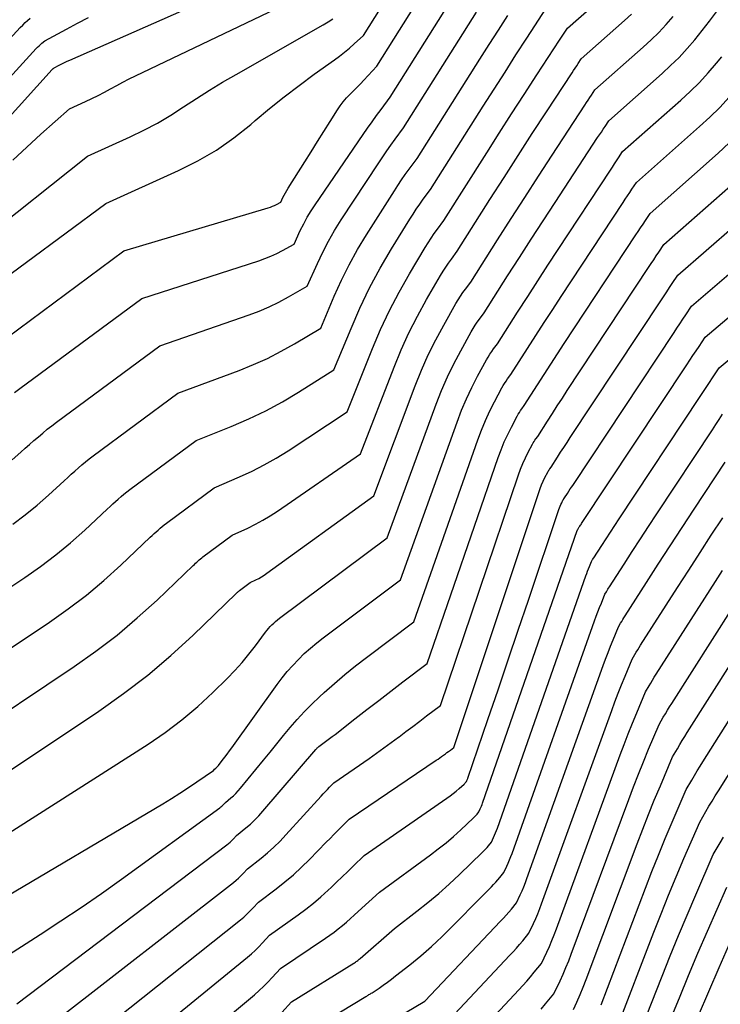
# Model space of a CAD drawing. Units: inches. Extents: x 2620160 to 2622581, y 1491083 to 1493913.
# Drawn here: x 2620495 to 2620575, y 1491789 to 1491902 of the extents above; entities that cross this region are included whole.
import ezdxf

# ---------------------------------------------------------------- set-up
doc = ezdxf.new("R2010")
doc.units = ezdxf.units.IN
doc.header["$MEASUREMENT"] = 0
doc.layers.add('Tile_2735_13_SW_contour_2ft', color=182, linetype='Continuous')

msp = doc.modelspace()

# ---------------------------------------------------------------- linework, layer by layer
at = {"layer": 'Tile_2735_13_SW_contour_2ft'}
for points in [[(2620486.46, 1491867.64, 8294), (2620504.74, 1491881.16, 8294), (2620513.13, 1491884.95, 8294), (2620515.34, 1491886.07, 8294), (2620517.48, 1491887.31, 8294), (2620519.5, 1491888.73, 8294), (2620521.44, 1491890.27, 8294), (2620521.95, 1491890.71, 8294), (2620523.6, 1491892.1, 8294), (2620525.28, 1491893.45, 8294), (2620527, 1491894.77, 8294), (2620528.74, 1491896.05, 8294), (2620531.07, 1491897.71, 8294), (2620531.65, 1491898.14, 8294), (2620532.23, 1491898.59, 8294), (2620532.79, 1491899.06, 8294), (2620533.33, 1491899.54, 8294), (2620534.41, 1491900.53, 8294), (2620546.26, 1491919.42, 8294)], [(2620490.66, 1491863.75, 8296), (2620506.82, 1491875.7, 8296), (2620523.45, 1491880.67, 8296), (2620523.7, 1491880.75, 8296), (2620523.95, 1491880.84, 8296), (2620524.19, 1491880.95, 8296), (2620524.42, 1491881.06, 8296), (2620524.89, 1491881.31, 8296), (2620525.15, 1491881.86, 8296), (2620525.29, 1491882.13, 8296), (2620525.43, 1491882.4, 8296), (2620525.58, 1491882.67, 8296), (2620525.74, 1491882.93, 8296), (2620527.65, 1491885.97, 8296), (2620528.38, 1491887.13, 8296), (2620529.11, 1491888.29, 8296), (2620529.84, 1491889.45, 8296), (2620530.57, 1491890.61, 8296), (2620531.42, 1491891.96, 8296), (2620531.75, 1491892.43, 8296), (2620532.09, 1491892.89, 8296), (2620532.46, 1491893.32, 8296), (2620532.85, 1491893.73, 8296), (2620533.26, 1491894.14, 8296), (2620533.66, 1491894.54, 8296), (2620534.06, 1491894.95, 8296), (2620534.45, 1491895.37, 8296), (2620535.95, 1491896.98, 8296), (2620546.65, 1491914.01, 8296)], [(2620483.38, 1491879.79, 8288), (2620498.57, 1491896.59, 8288), (2620498.61, 1491896.63, 8288), (2620498.65, 1491896.66, 8288), (2620498.69, 1491896.7, 8288), (2620498.73, 1491896.73, 8288), (2620498.81, 1491896.8, 8288), (2620499.4, 1491897.11, 8288), (2620499.69, 1491897.26, 8288), (2620499.99, 1491897.41, 8288), (2620500.29, 1491897.55, 8288), (2620500.59, 1491897.69, 8288), (2620527.37, 1491909.51, 8288)], [(2620494.23, 1491859.38, 8298), (2620494.86, 1491859.86, 8298), (2620508.9, 1491870.24, 8298), (2620522.35, 1491874.57, 8298), (2620523.06, 1491874.82, 8298), (2620523.76, 1491875.09, 8298), (2620524.43, 1491875.41, 8298), (2620525.1, 1491875.75, 8298), (2620526.42, 1491876.48, 8298), (2620527.14, 1491878.05, 8298), (2620527.53, 1491878.82, 8298), (2620527.93, 1491879.58, 8298), (2620528.38, 1491880.31, 8298), (2620528.84, 1491881.03, 8298), (2620534.39, 1491889.12, 8298), (2620534.89, 1491889.85, 8298), (2620535.4, 1491890.57, 8298), (2620535.92, 1491891.29, 8298), (2620536.44, 1491892.01, 8298), (2620537.5, 1491893.43, 8298), (2620547.04, 1491908.6, 8298)], [(2620487.33, 1491825.66, 8306), (2620498.27, 1491832.96, 8306), (2620500.42, 1491834.48, 8306), (2620502.52, 1491836.07, 8306), (2620504.53, 1491837.76, 8306), (2620506.49, 1491839.52, 8306), (2620509.87, 1491842.72, 8306), (2620510.09, 1491842.93, 8306), (2620510.32, 1491843.14, 8306), (2620510.55, 1491843.35, 8306), (2620510.77, 1491843.56, 8306), (2620511, 1491843.76, 8306), (2620511.24, 1491843.96, 8306), (2620511.48, 1491844.16, 8306), (2620511.72, 1491844.34, 8306), (2620517.22, 1491848.41, 8306), (2620520.15, 1491849.67, 8306), (2620521.59, 1491850.33, 8306), (2620523, 1491851.05, 8306), (2620524.38, 1491851.84, 8306), (2620525.73, 1491852.67, 8306), (2620532.55, 1491857.16, 8306), (2620535.45, 1491864.46, 8306), (2620536.39, 1491866.67, 8306), (2620537.4, 1491868.85, 8306), (2620538.52, 1491870.97, 8306), (2620539.7, 1491873.06, 8306), (2620541.52, 1491876.11, 8306), (2620541.85, 1491876.65, 8306), (2620542.2, 1491877.18, 8306), (2620542.55, 1491877.7, 8306), (2620542.92, 1491878.21, 8306), (2620543.67, 1491879.22, 8306), (2620548.6, 1491887, 8306), (2620550.03, 1491889.25, 8306), (2620551.46, 1491891.49, 8306), (2620552.91, 1491893.73, 8306), (2620554.36, 1491895.97, 8306), (2620556.97, 1491899.96, 8306), (2620557.12, 1491900.2, 8306), (2620557.28, 1491900.43, 8306), (2620557.43, 1491900.67, 8306), (2620557.59, 1491900.9, 8306), (2620557.9, 1491901.37, 8306), (2620562.32, 1491905.29, 8306)], [(2620494.04, 1491886.16, 8290), (2620495.64, 1491887.67, 8290), (2620497.28, 1491889.15, 8290), (2620500.58, 1491892.07, 8290), (2620502.42, 1491892.91, 8290), (2620503.15, 1491893.25, 8290), (2620503.88, 1491893.61, 8290), (2620504.59, 1491893.98, 8290), (2620505.3, 1491894.37, 8290), (2620506.01, 1491894.76, 8290), (2620506.72, 1491895.15, 8290), (2620507.44, 1491895.51, 8290), (2620508.16, 1491895.87, 8290), (2620528.57, 1491905.66, 8290)], [(2620486.31, 1491832.01, 8304), (2620495.43, 1491838.1, 8304), (2620497.23, 1491839.36, 8304), (2620498.99, 1491840.69, 8304), (2620500.68, 1491842.09, 8304), (2620502.32, 1491843.55, 8304), (2620504.92, 1491845.97, 8304), (2620505.24, 1491846.27, 8304), (2620505.55, 1491846.56, 8304), (2620505.87, 1491846.85, 8304), (2620506.18, 1491847.13, 8304), (2620506.5, 1491847.42, 8304), (2620506.83, 1491847.69, 8304), (2620507.16, 1491847.96, 8304), (2620507.5, 1491848.22, 8304), (2620515.14, 1491853.87, 8304), (2620519.2, 1491855.49, 8304), (2620521.2, 1491856.35, 8304), (2620523.16, 1491857.29, 8304), (2620525.08, 1491858.33, 8304), (2620526.95, 1491859.43, 8304), (2620531.02, 1491861.99, 8304), (2620532.98, 1491866.77, 8304), (2620534.01, 1491869.13, 8304), (2620535.12, 1491871.45, 8304), (2620536.35, 1491873.71, 8304), (2620537.64, 1491875.94, 8304), (2620539.75, 1491879.36, 8304), (2620540.12, 1491879.94, 8304), (2620540.5, 1491880.52, 8304), (2620540.9, 1491881.09, 8304), (2620541.3, 1491881.66, 8304), (2620542.13, 1491882.77, 8304), (2620548.21, 1491892.39, 8304), (2620549.45, 1491894.35, 8304), (2620550.71, 1491896.31, 8304), (2620551.97, 1491898.27, 8304), (2620553.23, 1491900.22, 8304), (2620555.5, 1491903.7, 8304)], [(2620482.22, 1491887.66, 8284), (2620494.91, 1491901.44, 8284), (2620495.18, 1491901.72, 8284), (2620495.46, 1491902, 8284), (2620495.75, 1491902.26, 8284), (2620496.04, 1491902.51, 8284)], [(2620482.8, 1491883.72, 8286), (2620496.75, 1491899.01, 8286), (2620496.9, 1491899.17, 8286), (2620497.06, 1491899.33, 8286), (2620497.22, 1491899.48, 8286), (2620497.39, 1491899.62, 8286), (2620497.73, 1491899.9, 8286), (2620500.24, 1491901.26, 8286), (2620501.5, 1491901.93, 8286), (2620502.77, 1491902.58, 8286)], [(2620488.36, 1491819.32, 8308), (2620501.11, 1491827.83, 8308), (2620503.61, 1491829.6, 8308), (2620506.05, 1491831.45, 8308), (2620508.38, 1491833.43, 8308), (2620510.65, 1491835.48, 8308), (2620514.81, 1491839.47, 8308), (2620514.95, 1491839.6, 8308), (2620515.08, 1491839.73, 8308), (2620515.22, 1491839.86, 8308), (2620515.36, 1491839.99, 8308), (2620515.5, 1491840.11, 8308), (2620515.64, 1491840.23, 8308), (2620515.79, 1491840.35, 8308), (2620515.94, 1491840.47, 8308), (2620519.3, 1491842.96, 8308), (2620521.09, 1491843.79, 8308), (2620521.98, 1491844.22, 8308), (2620522.84, 1491844.68, 8308), (2620523.68, 1491845.19, 8308), (2620524.51, 1491845.73, 8308), (2620534.08, 1491852.33, 8308), (2620537.93, 1491862.3, 8308), (2620538.76, 1491864.3, 8308), (2620539.65, 1491866.27, 8308), (2620540.63, 1491868.2, 8308), (2620541.68, 1491870.1, 8308), (2620543.29, 1491872.87, 8308), (2620543.59, 1491873.36, 8308), (2620543.89, 1491873.83, 8308), (2620544.21, 1491874.3, 8308), (2620544.54, 1491874.76, 8308), (2620545.21, 1491875.67, 8308), (2620548.98, 1491881.62, 8308), (2620550.6, 1491884.15, 8308), (2620552.22, 1491886.68, 8308), (2620553.85, 1491889.21, 8308), (2620555.49, 1491891.73, 8308), (2620558.44, 1491896.23, 8308), (2620558.61, 1491896.5, 8308), (2620558.78, 1491896.76, 8308), (2620558.96, 1491897.02, 8308), (2620559.13, 1491897.28, 8308), (2620559.48, 1491897.81, 8308), (2620564.47, 1491902.23, 8308), (2620565.28, 1491902.99, 8308)], [(2620489.38, 1491812.98, 8310), (2620503.94, 1491822.7, 8310), (2620506.8, 1491824.72, 8310), (2620509.57, 1491826.83, 8310), (2620512.23, 1491829.1, 8310), (2620514.81, 1491831.45, 8310), (2620519.74, 1491836.23, 8310), (2620519.79, 1491836.27, 8310), (2620519.84, 1491836.32, 8310), (2620519.89, 1491836.37, 8310), (2620519.94, 1491836.41, 8310), (2620519.99, 1491836.46, 8310), (2620520.05, 1491836.5, 8310), (2620520.1, 1491836.55, 8310), (2620520.15, 1491836.59, 8310), (2620521.38, 1491837.5, 8310), (2620522.04, 1491837.82, 8310), (2620522.36, 1491837.99, 8310), (2620522.68, 1491838.18, 8310), (2620522.98, 1491838.37, 8310), (2620523.29, 1491838.58, 8310), (2620535.61, 1491847.49, 8310), (2620540.38, 1491860.17, 8310), (2620541.1, 1491861.96, 8310), (2620541.87, 1491863.72, 8310), (2620542.73, 1491865.45, 8310), (2620543.65, 1491867.14, 8310), (2620545.06, 1491869.63, 8310), (2620545.32, 1491870.06, 8310), (2620545.59, 1491870.49, 8310), (2620545.87, 1491870.9, 8310), (2620546.16, 1491871.31, 8310), (2620546.76, 1491872.12, 8310), (2620549.86, 1491877, 8310), (2620551.41, 1491879.44, 8310), (2620552.98, 1491881.87, 8310), (2620554.55, 1491884.3, 8310), (2620556.13, 1491886.72, 8310), (2620559.91, 1491892.49, 8310), (2620560.1, 1491892.78, 8310), (2620560.29, 1491893.08, 8310), (2620560.49, 1491893.37, 8310), (2620560.68, 1491893.66, 8310), (2620561.07, 1491894.25, 8310), (2620566.63, 1491899.18, 8310), (2620567.53, 1491900.02, 8310), (2620568.41, 1491900.88, 8310), (2620569.25, 1491901.78, 8310), (2620570.06, 1491902.71, 8310)], [(2620490.36, 1491876.86, 8292), (2620502.66, 1491886.62, 8292), (2620507.55, 1491888.83, 8292), (2620509.14, 1491889.6, 8292), (2620510.71, 1491890.43, 8292), (2620512.22, 1491891.33, 8292), (2620513.71, 1491892.29, 8292), (2620515.19, 1491893.27, 8292), (2620516.69, 1491894.23, 8292), (2620518.2, 1491895.15, 8292), (2620519.74, 1491896.04, 8292), (2620529.79, 1491901.74, 8292), (2620530.34, 1491902.08, 8292), (2620530.88, 1491902.43, 8292)], [(2620490.4, 1491806.63, 8312), (2620509.63, 1491818.89, 8312), (2620511.6, 1491820.25, 8312), (2620513.52, 1491821.68, 8312), (2620515.34, 1491823.22, 8312), (2620517.09, 1491824.85, 8312), (2620518.74, 1491826.47, 8312), (2620519.6, 1491827.37, 8312), (2620520.44, 1491828.29, 8312), (2620521.23, 1491829.25, 8312), (2620522, 1491830.23, 8312), (2620523.14, 1491831.78, 8312), (2620523.32, 1491832.01, 8312), (2620523.5, 1491832.23, 8312), (2620523.69, 1491832.44, 8312), (2620523.88, 1491832.65, 8312), (2620524.08, 1491832.85, 8312), (2620524.29, 1491833.04, 8312), (2620524.51, 1491833.22, 8312), (2620524.73, 1491833.4, 8312), (2620537.14, 1491842.66, 8312), (2620542.79, 1491858.07, 8312), (2620543.41, 1491859.64, 8312), (2620544.08, 1491861.19, 8312), (2620544.82, 1491862.71, 8312), (2620545.61, 1491864.2, 8312), (2620546.83, 1491866.39, 8312), (2620547.05, 1491866.77, 8312), (2620547.28, 1491867.14, 8312), (2620547.52, 1491867.5, 8312), (2620547.78, 1491867.86, 8312), (2620548.3, 1491868.56, 8312), (2620551.01, 1491872.82, 8312), (2620552.37, 1491874.94, 8312), (2620553.73, 1491877.06, 8312), (2620555.1, 1491879.18, 8312), (2620556.48, 1491881.29, 8312), (2620561.37, 1491888.75, 8312), (2620561.59, 1491889.07, 8312), (2620561.8, 1491889.4, 8312), (2620562.01, 1491889.72, 8312), (2620562.23, 1491890.04, 8312), (2620562.66, 1491890.69, 8312), (2620568.79, 1491896.12, 8312), (2620569.78, 1491897.05, 8312), (2620570.75, 1491898, 8312), (2620571.67, 1491899, 8312), (2620572.56, 1491900.02, 8312), (2620573.42, 1491901.08, 8312), (2620574.25, 1491902.15, 8312), (2620575.06, 1491903.25, 8312)], [(2620493.98, 1491851.63, 8300), (2620494.97, 1491852.52, 8300), (2620495.48, 1491852.97, 8300), (2620495.98, 1491853.41, 8300), (2620496.48, 1491853.86, 8300), (2620496.99, 1491854.3, 8300), (2620497.5, 1491854.73, 8300), (2620498.01, 1491855.16, 8300), (2620498.54, 1491855.57, 8300), (2620499.08, 1491855.98, 8300), (2620510.98, 1491864.79, 8300), (2620521.24, 1491868.34, 8300), (2620522.41, 1491868.78, 8300), (2620523.56, 1491869.26, 8300), (2620524.68, 1491869.81, 8300), (2620525.78, 1491870.4, 8300), (2620527.95, 1491871.65, 8300), (2620529.11, 1491874.26, 8300), (2620529.72, 1491875.55, 8300), (2620530.37, 1491876.82, 8300), (2620531.08, 1491878.05, 8300), (2620531.84, 1491879.27, 8300), (2620536.18, 1491885.86, 8300), (2620536.64, 1491886.55, 8300), (2620537.1, 1491887.22, 8300), (2620537.58, 1491887.89, 8300), (2620538.06, 1491888.56, 8300), (2620539.04, 1491889.88, 8300), (2620547.43, 1491903.19, 8300)], [(2620494.05, 1491844.25, 8302), (2620495.46, 1491845.3, 8302), (2620496.83, 1491846.43, 8302), (2620498.16, 1491847.59, 8302), (2620499.96, 1491849.24, 8302), (2620500.36, 1491849.61, 8302), (2620500.77, 1491849.98, 8302), (2620501.18, 1491850.35, 8302), (2620501.59, 1491850.71, 8302), (2620502, 1491851.07, 8302), (2620502.42, 1491851.43, 8302), (2620502.85, 1491851.77, 8302), (2620503.29, 1491852.1, 8302), (2620513.06, 1491859.33, 8302), (2620520.12, 1491861.95, 8302), (2620521.76, 1491862.61, 8302), (2620523.36, 1491863.33, 8302), (2620524.93, 1491864.14, 8302), (2620526.46, 1491865, 8302), (2620529.49, 1491866.82, 8302), (2620531.06, 1491870.5, 8302), (2620531.88, 1491872.32, 8302), (2620532.77, 1491874.11, 8302), (2620533.74, 1491875.86, 8302), (2620534.76, 1491877.57, 8302), (2620537.97, 1491882.61, 8302), (2620538.38, 1491883.25, 8302), (2620538.8, 1491883.88, 8302), (2620539.23, 1491884.5, 8302), (2620539.68, 1491885.11, 8302), (2620540.58, 1491886.33, 8302), (2620547.82, 1491897.79, 8302), (2620548.88, 1491899.47, 8302), (2620549.95, 1491901.14, 8302), (2620551.02, 1491902.8, 8302)], [(2620491.43, 1491800.29, 8314), (2620511.3, 1491812.04, 8314), (2620512.3, 1491812.65, 8314), (2620513.29, 1491813.27, 8314), (2620514.27, 1491813.91, 8314), (2620515.24, 1491814.57, 8314), (2620517.14, 1491815.88, 8314), (2620517.16, 1491815.9, 8314), (2620517.17, 1491815.91, 8314), (2620517.28, 1491816.02, 8314), (2620517.43, 1491816.15, 8314), (2620517.51, 1491816.22, 8314), (2620517.58, 1491816.29, 8314), (2620517.65, 1491816.36, 8314), (2620517.71, 1491816.44, 8314), (2620518.16, 1491817.01, 8314), (2620518.44, 1491817.38, 8314), (2620518.72, 1491817.74, 8314), (2620519, 1491818.12, 8314), (2620519.27, 1491818.49, 8314), (2620524.48, 1491825.76, 8314), (2620525.05, 1491826.52, 8314), (2620525.64, 1491827.26, 8314), (2620526.27, 1491827.97, 8314), (2620526.92, 1491828.66, 8314), (2620527.6, 1491829.32, 8314), (2620528.31, 1491829.96, 8314), (2620529.03, 1491830.56, 8314), (2620529.78, 1491831.15, 8314), (2620538.67, 1491837.83, 8314), (2620545.19, 1491856, 8314), (2620545.71, 1491857.35, 8314), (2620546.27, 1491858.68, 8314), (2620546.9, 1491859.98, 8314), (2620547.56, 1491861.27, 8314), (2620548.59, 1491863.15, 8314), (2620548.78, 1491863.48, 8314), (2620548.97, 1491863.8, 8314), (2620549.18, 1491864.11, 8314), (2620549.4, 1491864.41, 8314), (2620549.84, 1491865.01, 8314), (2620552.15, 1491868.64, 8314), (2620553.32, 1491870.45, 8314), (2620554.48, 1491872.26, 8314), (2620555.65, 1491874.06, 8314), (2620556.83, 1491875.86, 8314), (2620562.84, 1491885.01, 8314), (2620563.07, 1491885.37, 8314), (2620563.31, 1491885.72, 8314), (2620563.54, 1491886.08, 8314), (2620563.78, 1491886.43, 8314), (2620564.25, 1491887.14, 8314), (2620570.94, 1491893.07, 8314), (2620572.03, 1491894.08, 8314), (2620573.09, 1491895.12, 8314), (2620574.1, 1491896.21, 8314), (2620575.07, 1491897.33, 8314), (2620575.66, 1491898.04, 8314)], [(2620492.45, 1491793.95, 8316), (2620497.21, 1491796.99, 8316), (2620499.58, 1491798.53, 8316), (2620501.93, 1491800.1, 8316), (2620504.25, 1491801.71, 8316), (2620506.55, 1491803.35, 8316), (2620517.89, 1491811.58, 8316), (2620518.01, 1491811.67, 8316), (2620518.12, 1491811.77, 8316), (2620518.23, 1491811.87, 8316), (2620518.34, 1491811.97, 8316), (2620518.54, 1491812.19, 8316), (2620519.15, 1491812.7, 8316), (2620519.45, 1491812.96, 8316), (2620519.73, 1491813.23, 8316), (2620520, 1491813.52, 8316), (2620520.26, 1491813.82, 8316), (2620522.9, 1491817.05, 8316), (2620523.67, 1491817.99, 8316), (2620524.44, 1491818.94, 8316), (2620525.22, 1491819.88, 8316), (2620525.99, 1491820.82, 8316), (2620526.79, 1491821.75, 8316), (2620527.61, 1491822.65, 8316), (2620528.47, 1491823.51, 8316), (2620529.35, 1491824.35, 8316), (2620529.89, 1491824.84, 8316), (2620531.07, 1491825.89, 8316), (2620532.27, 1491826.91, 8316), (2620533.5, 1491827.91, 8316), (2620534.75, 1491828.88, 8316), (2620540.21, 1491833, 8316), (2620547.57, 1491853.94, 8316), (2620547.99, 1491855.07, 8316), (2620548.45, 1491856.18, 8316), (2620548.96, 1491857.27, 8316), (2620549.51, 1491858.34, 8316), (2620550.35, 1491859.92, 8316), (2620550.51, 1491860.19, 8316), (2620550.66, 1491860.45, 8316), (2620550.83, 1491860.71, 8316), (2620551.01, 1491860.96, 8316), (2620551.38, 1491861.46, 8316), (2620553.3, 1491864.46, 8316), (2620554.26, 1491865.97, 8316), (2620555.23, 1491867.46, 8316), (2620556.21, 1491868.96, 8316), (2620557.18, 1491870.45, 8316), (2620564.31, 1491881.28, 8316), (2620564.56, 1491881.66, 8316), (2620564.81, 1491882.04, 8316), (2620565.07, 1491882.43, 8316), (2620565.32, 1491882.81, 8316), (2620565.83, 1491883.58, 8316), (2620573.1, 1491890.02, 8316), (2620574.28, 1491891.11, 8316), (2620575.43, 1491892.24, 8316), (2620576.52, 1491893.42, 8316)], [(2620494.52, 1491788.97, 8318), (2620518.68, 1491807.29, 8318), (2620518.88, 1491807.45, 8318), (2620519.08, 1491807.62, 8318), (2620519.27, 1491807.8, 8318), (2620519.45, 1491807.99, 8318), (2620519.81, 1491808.37, 8318), (2620520.88, 1491809.25, 8318), (2620521.4, 1491809.7, 8318), (2620521.9, 1491810.17, 8318), (2620522.38, 1491810.66, 8318), (2620522.84, 1491811.17, 8318), (2620528.94, 1491818.28, 8318), (2620528.99, 1491818.34, 8318), (2620529.05, 1491818.4, 8318), (2620529.1, 1491818.46, 8318), (2620529.16, 1491818.51, 8318), (2620529.27, 1491818.63, 8318), (2620529.9, 1491819.09, 8318), (2620530.21, 1491819.32, 8318), (2620530.52, 1491819.55, 8318), (2620530.83, 1491819.78, 8318), (2620531.14, 1491820.02, 8318), (2620533.42, 1491821.8, 8318), (2620534.8, 1491822.87, 8318), (2620536.18, 1491823.93, 8318), (2620537.57, 1491825, 8318), (2620538.96, 1491826.06, 8318), (2620541.74, 1491828.17, 8318), (2620549.93, 1491851.91, 8318), (2620550.26, 1491852.81, 8318), (2620550.62, 1491853.7, 8318), (2620551.02, 1491854.56, 8318), (2620551.45, 1491855.42, 8318), (2620552.11, 1491856.68, 8318), (2620552.23, 1491856.89, 8318), (2620552.36, 1491857.11, 8318), (2620552.49, 1491857.31, 8318), (2620552.64, 1491857.51, 8318), (2620552.93, 1491857.91, 8318), (2620554.45, 1491860.29, 8318), (2620555.22, 1491861.48, 8318), (2620555.98, 1491862.67, 8318), (2620556.76, 1491863.85, 8318), (2620557.53, 1491865.03, 8318), (2620565.78, 1491877.54, 8318), (2620566.05, 1491877.95, 8318), (2620566.32, 1491878.37, 8318), (2620566.6, 1491878.78, 8318), (2620566.87, 1491879.19, 8318), (2620567.42, 1491880.02, 8318), (2620575.26, 1491886.96, 8318), (2620576.53, 1491888.14, 8318)], [(2620498.62, 1491786.77, 8320), (2620519.47, 1491802.98, 8320), (2620519.76, 1491803.22, 8320), (2620520.04, 1491803.47, 8320), (2620520.31, 1491803.72, 8320), (2620520.57, 1491803.99, 8320), (2620521.08, 1491804.54, 8320), (2620522.62, 1491805.76, 8320), (2620523.38, 1491806.39, 8320), (2620524.11, 1491807.04, 8320), (2620524.81, 1491807.73, 8320), (2620525.49, 1491808.44, 8320), (2620529.55, 1491812.91, 8320), (2620529.79, 1491813.17, 8320), (2620530.03, 1491813.43, 8320), (2620530.27, 1491813.68, 8320), (2620530.52, 1491813.94, 8320), (2620531.01, 1491814.44, 8320), (2620535.07, 1491817.26, 8320), (2620535.92, 1491817.86, 8320), (2620536.76, 1491818.46, 8320), (2620537.6, 1491819.07, 8320), (2620538.44, 1491819.69, 8320), (2620538.51, 1491819.74, 8320), (2620539.31, 1491820.34, 8320), (2620540.1, 1491820.94, 8320), (2620540.89, 1491821.54, 8320), (2620541.69, 1491822.14, 8320), (2620543.27, 1491823.34, 8320), (2620552.27, 1491849.9, 8320), (2620552.51, 1491850.56, 8320), (2620552.78, 1491851.22, 8320), (2620553.07, 1491851.87, 8320), (2620553.38, 1491852.51, 8320), (2620553.87, 1491853.45, 8320), (2620553.96, 1491853.6, 8320), (2620554.05, 1491853.76, 8320), (2620554.15, 1491853.91, 8320), (2620554.25, 1491854.06, 8320), (2620554.47, 1491854.35, 8320), (2620555.6, 1491856.11, 8320), (2620556.17, 1491856.99, 8320), (2620556.73, 1491857.87, 8320), (2620557.31, 1491858.75, 8320), (2620557.88, 1491859.62, 8320), (2620567.24, 1491873.8, 8320), (2620567.54, 1491874.24, 8320), (2620567.83, 1491874.68, 8320), (2620568.13, 1491875.13, 8320), (2620568.42, 1491875.57, 8320), (2620569.01, 1491876.46, 8320), (2620577.63, 1491884.06, 8320)], [(2620502.66, 1491784.64, 8322), (2620520.26, 1491798.68, 8322), (2620520.63, 1491798.99, 8322), (2620521, 1491799.31, 8322), (2620521.34, 1491799.65, 8322), (2620521.68, 1491800, 8322), (2620522.34, 1491800.71, 8322), (2620524.38, 1491802.25, 8322), (2620525.38, 1491803.04, 8322), (2620526.35, 1491803.86, 8322), (2620527.29, 1491804.73, 8322), (2620528.2, 1491805.62, 8322), (2620530.13, 1491807.61, 8322), (2620530.57, 1491808.05, 8322), (2620531, 1491808.49, 8322), (2620531.44, 1491808.93, 8322), (2620531.88, 1491809.37, 8322), (2620532.76, 1491810.25, 8322), (2620542.79, 1491817.04, 8322), (2620543, 1491817.18, 8322), (2620543.21, 1491817.33, 8322), (2620543.41, 1491817.47, 8322), (2620543.62, 1491817.62, 8322), (2620543.64, 1491817.64, 8322), (2620543.84, 1491817.78, 8322), (2620544.03, 1491817.93, 8322), (2620544.22, 1491818.07, 8322), (2620544.42, 1491818.22, 8322), (2620544.8, 1491818.51, 8322), (2620554.59, 1491847.9, 8322), (2620554.75, 1491848.33, 8322), (2620554.92, 1491848.76, 8322), (2620555.11, 1491849.18, 8322), (2620555.31, 1491849.6, 8322), (2620555.63, 1491850.21, 8322), (2620555.68, 1491850.32, 8322), (2620555.74, 1491850.42, 8322), (2620555.8, 1491850.52, 8322), (2620555.87, 1491850.61, 8322), (2620556.01, 1491850.8, 8322), (2620556.74, 1491851.94, 8322), (2620557.11, 1491852.51, 8322), (2620557.48, 1491853.08, 8322), (2620557.86, 1491853.65, 8322), (2620558.23, 1491854.22, 8322), (2620568.71, 1491870.06, 8322), (2620569.02, 1491870.53, 8322), (2620569.34, 1491871, 8322), (2620569.65, 1491871.48, 8322), (2620569.97, 1491871.95, 8322), (2620570.6, 1491872.9, 8322), (2620580.41, 1491881.43, 8322)], [(2620506.64, 1491782.58, 8324), (2620521.06, 1491794.36, 8324), (2620521.51, 1491794.75, 8324), (2620521.96, 1491795.15, 8324), (2620522.38, 1491795.57, 8324), (2620522.8, 1491796.01, 8324), (2620523.61, 1491796.89, 8324), (2620526.9, 1491799.24, 8324), (2620527.79, 1491799.91, 8324), (2620528.67, 1491800.6, 8324), (2620529.51, 1491801.33, 8324), (2620530.34, 1491802.08, 8324), (2620530.68, 1491802.4, 8324), (2620531.32, 1491803.01, 8324), (2620531.96, 1491803.61, 8324), (2620532.6, 1491804.22, 8324), (2620533.23, 1491804.84, 8324), (2620534.5, 1491806.06, 8324), (2620544.02, 1491812.67, 8324), (2620544.39, 1491812.93, 8324), (2620544.74, 1491813.2, 8324), (2620545.09, 1491813.49, 8324), (2620545.43, 1491813.78, 8324), (2620546, 1491814.29, 8324), (2620546.05, 1491814.34, 8324), (2620546.09, 1491814.38, 8324), (2620546.14, 1491814.43, 8324), (2620546.18, 1491814.49, 8324), (2620546.27, 1491814.59, 8324), (2620546.33, 1491814.72, 8324), (2620546.36, 1491814.79, 8324), (2620546.39, 1491814.86, 8324), (2620546.42, 1491814.93, 8324), (2620546.44, 1491814.99, 8324), (2620548.74, 1491821.73, 8324), (2620549.91, 1491825.16, 8324), (2620551.08, 1491828.6, 8324), (2620552.24, 1491832.04, 8324), (2620553.4, 1491835.48, 8324), (2620556.91, 1491845.91, 8324), (2620556.98, 1491846.11, 8324), (2620557.06, 1491846.31, 8324), (2620557.14, 1491846.5, 8324), (2620557.24, 1491846.7, 8324), (2620557.38, 1491846.98, 8324), (2620557.41, 1491847.02, 8324), (2620557.43, 1491847.07, 8324), (2620557.46, 1491847.12, 8324), (2620557.49, 1491847.16, 8324), (2620557.56, 1491847.25, 8324), (2620557.9, 1491847.77, 8324), (2620558.06, 1491848.03, 8324), (2620558.23, 1491848.29, 8324), (2620558.4, 1491848.55, 8324), (2620558.58, 1491848.81, 8324), (2620570.18, 1491866.32, 8324), (2620570.51, 1491866.82, 8324), (2620570.85, 1491867.32, 8324), (2620571.18, 1491867.83, 8324), (2620571.52, 1491868.33, 8324), (2620572.19, 1491869.34, 8324), (2620583.2, 1491878.79, 8324)], [(2620510.56, 1491780.59, 8326), (2620521.86, 1491790.04, 8326), (2620522.39, 1491790.51, 8326), (2620522.92, 1491790.99, 8326), (2620523.42, 1491791.49, 8326), (2620523.91, 1491792.01, 8326), (2620524.87, 1491793.06, 8326), (2620530.06, 1491796.54, 8326), (2620530.56, 1491796.88, 8326), (2620531.05, 1491797.24, 8326), (2620531.52, 1491797.61, 8326), (2620531.99, 1491798, 8326), (2620532.45, 1491798.4, 8326), (2620532.91, 1491798.8, 8326), (2620533.36, 1491799.2, 8326), (2620533.81, 1491799.61, 8326), (2620536.25, 1491801.86, 8326), (2620542.13, 1491806.15, 8326), (2620543.03, 1491806.84, 8326), (2620543.92, 1491807.54, 8326), (2620544.78, 1491808.28, 8326), (2620545.62, 1491809.04, 8326), (2620547.04, 1491810.36, 8326), (2620547.16, 1491810.47, 8326), (2620547.28, 1491810.59, 8326), (2620547.39, 1491810.72, 8326), (2620547.5, 1491810.84, 8326), (2620547.71, 1491811.1, 8326), (2620547.86, 1491811.43, 8326), (2620547.94, 1491811.6, 8326), (2620548.01, 1491811.76, 8326), (2620548.07, 1491811.93, 8326), (2620548.13, 1491812.11, 8326), (2620559.03, 1491843.49, 8326), (2620559.04, 1491843.51, 8326), (2620559.04, 1491843.53, 8326), (2620559.05, 1491843.55, 8326), (2620559.06, 1491843.56, 8326), (2620559.1, 1491843.67, 8326), (2620559.13, 1491843.71, 8326), (2620559.26, 1491843.91, 8326), (2620559.32, 1491844.01, 8326), (2620559.39, 1491844.11, 8326), (2620559.46, 1491844.21, 8326), (2620559.52, 1491844.31, 8326), (2620571.65, 1491862.58, 8326), (2620572, 1491863.12, 8326), (2620572.35, 1491863.65, 8326), (2620572.71, 1491864.18, 8326), (2620573.06, 1491864.71, 8326), (2620573.77, 1491865.78, 8326), (2620586, 1491876.12, 8326)], [(2620525.03, 1491788, 8328), (2620526.14, 1491789.23, 8328), (2620533.3, 1491793.67, 8328), (2620533.4, 1491793.73, 8328), (2620533.49, 1491793.79, 8328), (2620533.58, 1491793.85, 8328), (2620533.67, 1491793.92, 8328), (2620533.76, 1491793.99, 8328), (2620533.85, 1491794.05, 8328), (2620533.93, 1491794.13, 8328), (2620534.02, 1491794.2, 8328), (2620537.99, 1491797.67, 8328), (2620540.57, 1491799.65, 8328), (2620541.84, 1491800.66, 8328), (2620543.08, 1491801.7, 8328), (2620544.29, 1491802.78, 8328), (2620545.48, 1491803.89, 8328), (2620548.09, 1491806.42, 8328), (2620548.28, 1491806.61, 8328), (2620548.46, 1491806.8, 8328), (2620548.64, 1491807, 8328), (2620548.81, 1491807.2, 8328), (2620549.15, 1491807.61, 8328), (2620549.39, 1491808.14, 8328), (2620549.51, 1491808.4, 8328), (2620549.62, 1491808.67, 8328), (2620549.73, 1491808.94, 8328), (2620549.83, 1491809.21, 8328), (2620560.02, 1491838.27, 8328), (2620560.12, 1491838.55, 8328), (2620560.22, 1491838.83, 8328), (2620560.33, 1491839.1, 8328), (2620560.44, 1491839.37, 8328), (2620560.66, 1491839.92, 8328), (2620560.75, 1491840.07, 8328), (2620560.79, 1491840.15, 8328), (2620560.84, 1491840.22, 8328), (2620560.89, 1491840.3, 8328), (2620560.93, 1491840.37, 8328), (2620561.84, 1491841.77, 8328), (2620562.34, 1491842.55, 8328), (2620562.84, 1491843.32, 8328), (2620563.35, 1491844.09, 8328), (2620563.86, 1491844.86, 8328), (2620573.11, 1491858.84, 8328), (2620573.49, 1491859.41, 8328), (2620573.86, 1491859.97, 8328), (2620574.24, 1491860.54, 8328), (2620574.61, 1491861.1, 8328), (2620575.36, 1491862.23, 8328), (2620588.82, 1491873.45, 8328)], [(2620527.41, 1491785.41, 8330), (2620534.7, 1491789.84, 8330), (2620534.79, 1491789.89, 8330), (2620534.88, 1491789.94, 8330), (2620534.97, 1491789.99, 8330), (2620535.05, 1491790.05, 8330), (2620535.14, 1491790.1, 8330), (2620535.23, 1491790.15, 8330), (2620535.31, 1491790.21, 8330), (2620535.4, 1491790.27, 8330), (2620536.21, 1491790.81, 8330), (2620536.7, 1491791.14, 8330), (2620537.18, 1491791.48, 8330), (2620537.66, 1491791.83, 8330), (2620538.12, 1491792.2, 8330), (2620539.74, 1491793.48, 8330), (2620541.02, 1491794.52, 8330), (2620541.64, 1491795.04, 8330), (2620542.26, 1491795.58, 8330), (2620542.86, 1491796.15, 8330), (2620543.45, 1491796.72, 8330), (2620549.15, 1491802.47, 8330), (2620549.4, 1491802.74, 8330), (2620549.65, 1491803, 8330), (2620549.89, 1491803.27, 8330), (2620550.12, 1491803.55, 8330), (2620550.59, 1491804.11, 8330), (2620550.93, 1491804.84, 8330), (2620551.09, 1491805.2, 8330), (2620551.24, 1491805.57, 8330), (2620551.39, 1491805.95, 8330), (2620551.53, 1491806.32, 8330), (2620561.01, 1491833.1, 8330), (2620561.2, 1491833.62, 8330), (2620561.39, 1491834.13, 8330), (2620561.59, 1491834.64, 8330), (2620561.8, 1491835.15, 8330), (2620562.22, 1491836.17, 8330), (2620562.39, 1491836.45, 8330), (2620562.47, 1491836.59, 8330), (2620562.56, 1491836.74, 8330), (2620562.64, 1491836.88, 8330), (2620562.73, 1491837.01, 8330), (2620564.42, 1491839.64, 8330), (2620565.35, 1491841.08, 8330), (2620566.29, 1491842.53, 8330), (2620567.24, 1491843.97, 8330), (2620568.18, 1491845.41, 8330), (2620574.58, 1491855.1, 8330), (2620574.98, 1491855.7, 8330), (2620575.37, 1491856.29, 8330), (2620575.76, 1491856.89, 8330)], [(2620537.15, 1491786.72, 8332), (2620541.47, 1491789.3, 8332), (2620550.21, 1491798.52, 8332), (2620550.52, 1491798.86, 8332), (2620550.83, 1491799.21, 8332), (2620551.14, 1491799.55, 8332), (2620551.44, 1491799.91, 8332), (2620552.03, 1491800.62, 8332), (2620552.46, 1491801.54, 8332), (2620552.67, 1491802.01, 8332), (2620552.86, 1491802.47, 8332), (2620553.05, 1491802.95, 8332), (2620553.23, 1491803.42, 8332), (2620562.01, 1491827.94, 8332), (2620562.28, 1491828.69, 8332), (2620562.57, 1491829.44, 8332), (2620562.86, 1491830.19, 8332), (2620563.16, 1491830.93, 8332), (2620563.78, 1491832.42, 8332), (2620564.02, 1491832.84, 8332), (2620564.15, 1491833.04, 8332), (2620564.27, 1491833.25, 8332), (2620564.4, 1491833.45, 8332), (2620564.53, 1491833.66, 8332), (2620566.99, 1491837.5, 8332), (2620568.36, 1491839.62, 8332), (2620569.73, 1491841.74, 8332), (2620571.11, 1491843.85, 8332), (2620572.5, 1491845.97, 8332), (2620576.05, 1491851.36, 8332)], [(2620543.15, 1491785.94, 8334), (2620551.26, 1491794.58, 8334), (2620551.64, 1491794.99, 8334), (2620552.02, 1491795.41, 8334), (2620552.39, 1491795.83, 8334), (2620552.75, 1491796.26, 8334), (2620553.47, 1491797.13, 8334), (2620553.99, 1491798.25, 8334), (2620554.24, 1491798.81, 8334), (2620554.49, 1491799.37, 8334), (2620554.71, 1491799.95, 8334), (2620554.93, 1491800.52, 8334), (2620562.99, 1491822.78, 8334), (2620563.36, 1491823.78, 8334), (2620563.74, 1491824.76, 8334), (2620564.13, 1491825.74, 8334), (2620564.53, 1491826.72, 8334), (2620565.34, 1491828.67, 8334), (2620565.66, 1491829.22, 8334), (2620565.82, 1491829.49, 8334), (2620565.99, 1491829.76, 8334), (2620566.15, 1491830.03, 8334), (2620566.32, 1491830.3, 8334), (2620570.58, 1491836.95, 8334), (2620571.87, 1491838.95, 8334), (2620573.16, 1491840.96, 8334), (2620574.46, 1491842.96, 8334), (2620575.77, 1491844.95, 8334)], [(2620544.82, 1491782.57, 8336), (2620552.32, 1491790.62, 8336), (2620552.77, 1491791.11, 8336), (2620553.21, 1491791.61, 8336), (2620553.64, 1491792.11, 8336), (2620554.07, 1491792.62, 8336), (2620554.91, 1491793.64, 8336), (2620555.52, 1491794.95, 8336), (2620555.82, 1491795.61, 8336), (2620556.11, 1491796.27, 8336), (2620556.38, 1491796.94, 8336), (2620556.64, 1491797.62, 8336), (2620563.97, 1491817.65, 8336), (2620564.43, 1491818.87, 8336), (2620564.9, 1491820.09, 8336), (2620565.39, 1491821.31, 8336), (2620565.89, 1491822.52, 8336), (2620566.9, 1491824.93, 8336), (2620567.3, 1491825.61, 8336), (2620567.5, 1491825.94, 8336), (2620567.7, 1491826.28, 8336), (2620567.9, 1491826.61, 8336), (2620568.11, 1491826.94, 8336), (2620574.94, 1491837.63, 8336), (2620575.75, 1491838.9, 8336)], [(2620554.89, 1491788.39, 8338), (2620555.38, 1491788.97, 8338), (2620556.35, 1491790.15, 8338), (2620557.06, 1491791.65, 8338), (2620557.4, 1491792.41, 8338), (2620557.73, 1491793.17, 8338), (2620558.05, 1491793.93, 8338), (2620558.34, 1491794.71, 8338), (2620564.95, 1491812.53, 8338), (2620565.5, 1491813.99, 8338), (2620566.06, 1491815.44, 8338), (2620566.65, 1491816.88, 8338), (2620567.24, 1491818.31, 8338), (2620568.45, 1491821.18, 8338), (2620568.93, 1491821.99, 8338), (2620569.17, 1491822.39, 8338), (2620569.41, 1491822.8, 8338), (2620569.66, 1491823.19, 8338), (2620569.91, 1491823.59, 8338), (2620579.28, 1491838.31, 8338)], [(2620558.59, 1491788.35, 8340), (2620558.98, 1491789.2, 8340), (2620559.36, 1491790.06, 8340), (2620559.71, 1491790.92, 8340), (2620560.05, 1491791.79, 8340), (2620565.92, 1491807.42, 8340), (2620566.57, 1491809.1, 8340), (2620567.22, 1491810.78, 8340), (2620567.9, 1491812.45, 8340), (2620568.6, 1491814.11, 8340), (2620570.01, 1491817.43, 8340), (2620570.56, 1491818.37, 8340), (2620570.84, 1491818.84, 8340), (2620571.12, 1491819.31, 8340), (2620571.41, 1491819.77, 8340), (2620571.7, 1491820.24, 8340), (2620582.4, 1491837.09, 8340)], [(2620561.77, 1491788.88, 8342), (2620566.89, 1491802.32, 8342), (2620567.63, 1491804.23, 8342), (2620568.38, 1491806.13, 8342), (2620569.16, 1491808.03, 8342), (2620569.96, 1491809.91, 8342), (2620571.57, 1491813.68, 8342), (2620572.2, 1491814.76, 8342), (2620572.52, 1491815.29, 8342), (2620572.84, 1491815.83, 8342), (2620573.16, 1491816.36, 8342), (2620573.49, 1491816.88, 8342), (2620581.85, 1491830.12, 8342)], [(2620563.49, 1491785.95, 8344), (2620567.85, 1491797.24, 8344), (2620568.68, 1491799.37, 8344), (2620569.54, 1491801.5, 8344), (2620570.42, 1491803.61, 8344), (2620571.31, 1491805.72, 8344), (2620573.13, 1491809.93, 8344), (2620573.84, 1491811.14, 8344), (2620574.19, 1491811.74, 8344), (2620574.55, 1491812.34, 8344), (2620574.92, 1491812.94, 8344), (2620575.29, 1491813.53, 8344), (2620581.31, 1491823.13, 8344)], [(2620565.21, 1491783.02, 8346), (2620568.8, 1491792.17, 8346), (2620569.74, 1491794.52, 8346), (2620570.69, 1491796.87, 8346), (2620571.67, 1491799.21, 8346), (2620572.67, 1491801.54, 8346), (2620574.69, 1491806.19, 8346), (2620575.47, 1491807.53, 8346), (2620575.86, 1491808.2, 8346)], [(2620569.74, 1491787.12, 8348), (2620570.78, 1491789.69, 8348), (2620571.84, 1491792.25, 8348), (2620572.92, 1491794.81, 8348), (2620574.02, 1491797.36, 8348), (2620576.25, 1491802.44, 8348)], [(2620572.98, 1491787.65, 8350), (2620574.17, 1491790.42, 8350), (2620575.37, 1491793.18, 8350), (2620577.8, 1491798.69, 8350)]]:
    msp.add_polyline3d(points, dxfattribs=at)

doc.saveas('drawing.dxf')
